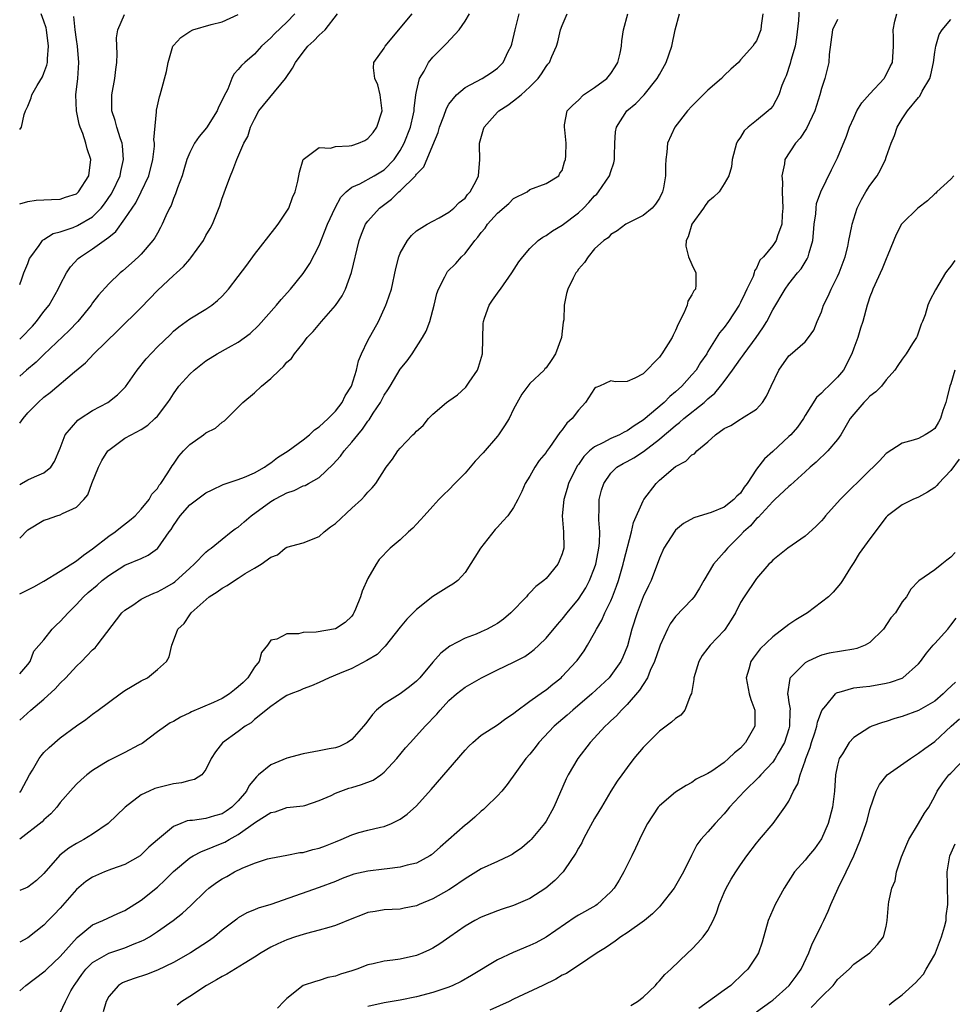
# Model space of a CAD drawing. Units: inches. Extents: x 2574000 to 2577000, y 1512000 to 1515000.
# Drawn here: x 2574000 to 2574115, y 1513175 to 1513296 of the extents above; entities that cross this region are included whole.
import ezdxf

# ---------------------------------------------------------------- set-up
doc = ezdxf.new("R2010")
doc.units = ezdxf.units.IN
doc.header["$MEASUREMENT"] = 0
doc.layers.add('LD25741512_2ft', color=101, linetype='Continuous')

msp = doc.modelspace()

# ---------------------------------------------------------------- linework, layer by layer
at = {"layer": 'LD25741512_2ft'}
for points, elevation in [([(2574096.25, 1513297.75), (2574096.17, 1513296.17), (2574095.93, 1513294.07), (2574095.75, 1513293), (2574095.25, 1513291.25), (2574095.16, 1513290.84), (2574094.65, 1513289.35), (2574094.49, 1513289), (2574094.14, 1513288.14), (2574093.76, 1513287), (2574093, 1513285.6), (2574092.73, 1513285.27), (2574092.44, 1513285), (2574091, 1513283.8), (2574089.98, 1513283), (2574089.47, 1513282.53), (2574089, 1513281.75), (2574088.68, 1513281.32), (2574088.52, 1513281), (2574087.98, 1513279), (2574087.92, 1513278.08), (2574087.59, 1513277), (2574087, 1513275.99), (2574086.36, 1513275), (2574085.67, 1513274.33), (2574085, 1513273.79), (2574084.67, 1513273.33), (2574084.46, 1513273), (2574083.02, 1513271), (2574082.55, 1513269.45), (2574082.3, 1513269), (2574082.28, 1513268.28), (2574082.59, 1513267), (2574083, 1513266.02), (2574083.49, 1513265), (2574083.48, 1513263.48), (2574083.45, 1513263), (2574083.24, 1513262.76), (2574083, 1513262.27), (2574082.51, 1513261.49), (2574082.41, 1513261), (2574082.01, 1513260.01), (2574081.32, 1513258.68), (2574081, 1513257.9), (2574080.69, 1513257.31), (2574080.56, 1513257), (2574079.3, 1513255), (2574079.17, 1513254.83), (2574079, 1513254.58), (2574077, 1513252.54), (2574075.98, 1513251.98), (2574075, 1513251.6), (2574073.55, 1513251.55), (2574073, 1513251.65), (2574071.6, 1513251), (2574071.17, 1513250.83), (2574071, 1513250.7), (2574069.89, 1513249), (2574069, 1513248.04), (2574068.21, 1513247), (2574067.56, 1513246.44), (2574067, 1513245.61), (2574066.71, 1513245.29), (2574065.43, 1513243.43), (2574065.06, 1513242.94), (2574065, 1513242.83), (2574064.17, 1513241.83), (2574063.62, 1513241), (2574063, 1513239.9), (2574062.44, 1513239), (2574062, 1513238), (2574061.53, 1513237), (2574061, 1513236), (2574060.28, 1513235), (2574059.66, 1513234.34), (2574059, 1513233.6), (2574058.7, 1513233.3), (2574056.92, 1513231), (2574055, 1513227.98), (2574054.1, 1513227), (2574053.47, 1513226.53), (2574053, 1513226.27), (2574051, 1513225.02), (2574049, 1513223.43), (2574047.79, 1513222.21), (2574047, 1513221.25), (2574045.12, 1513218.88), (2574045, 1513218.78), (2574044.13, 1513217.87), (2574042.89, 1513217.11), (2574041, 1513216.15), (2574039.51, 1513215.51), (2574038.2, 1513215), (2574037, 1513214.4), (2574036.02, 1513213.98), (2574035, 1513213.63), (2574034.58, 1513213.42), (2574033.5, 1513213), (2574033, 1513212.78), (2574032.41, 1513212.41), (2574031, 1513211.46), (2574029, 1513209.82), (2574028.58, 1513209.42), (2574027.85, 1513209), (2574027, 1513208.36), (2574025.04, 1513206.96), (2574024.17, 1513205.83), (2574023.64, 1513205), (2574023, 1513203.67), (2574022.48, 1513203), (2574021.59, 1513202.41), (2574021, 1513202.29), (2574020, 1513202), (2574019, 1513201.87), (2574017, 1513201.41), (2574016.69, 1513201.31), (2574015.97, 1513201), (2574015, 1513200.54), (2574013.01, 1513199), (2574010.91, 1513197), (2574009, 1513195.68), (2574007.92, 1513195), (2574007, 1513194.52), (2574006.05, 1513193.95), (2574004.94, 1513193.06), (2574003, 1513190.82), (2574002.06, 1513189.94), (2574001, 1513189.13), (2574000.72, 1513189), (2574000, 1513188.73)], 8940), ([(2574000, 1513282.72), (2574000.24, 1513283), (2574000.55, 1513284.55), (2574000.73, 1513285), (2574001, 1513285.6), (2574001.4, 1513286.6), (2574001.48, 1513287), (2574002.14, 1513288.14), (2574002.8, 1513289.2), (2574003, 1513289.66), (2574003.36, 1513290.64), (2574003.42, 1513291), (2574003.43, 1513291.43), (2574003.57, 1513293), (2574003.3, 1513295), (2574003.25, 1513295.25), (2574003, 1513296.07), (2574002.67, 1513297)], 8966), ([(2574033.97, 1513297), (2574033, 1513295.96), (2574031.48, 1513294.52), (2574031, 1513294.02), (2574029.86, 1513293), (2574029, 1513292.03), (2574027.79, 1513291), (2574027.39, 1513290.61), (2574027, 1513290.11), (2574026.45, 1513289.55), (2574026.21, 1513289), (2574025.7, 1513287.7), (2574025.21, 1513286.8), (2574025, 1513286.32), (2574024.55, 1513285.45), (2574024.38, 1513285), (2574023.07, 1513282.93), (2574022.16, 1513281.84), (2574021.59, 1513281), (2574021, 1513279.87), (2574020.63, 1513279), (2574020.27, 1513277.73), (2574020.05, 1513277), (2574019.5, 1513275.5), (2574019.25, 1513274.75), (2574019, 1513274.19), (2574018.69, 1513273.31), (2574018.51, 1513273), (2574018.06, 1513272.06), (2574017.6, 1513271), (2574017.4, 1513270.6), (2574017, 1513269.92), (2574016.69, 1513269.31), (2574016.45, 1513269), (2574015, 1513267.32), (2574014.68, 1513267), (2574013.81, 1513266.19), (2574012.74, 1513265.26), (2574012.41, 1513265), (2574011, 1513263.66), (2574009.74, 1513262.26), (2574009, 1513261.28), (2574008.81, 1513261), (2574007.16, 1513259), (2574006.11, 1513257.89), (2574003, 1513254.93), (2574002.02, 1513253.98), (2574000.82, 1513253), (2574000, 1513252.25)], 8958), ([(2574000, 1513246.44), (2574000.42, 1513247), (2574001, 1513247.7), (2574002.3, 1513249), (2574003, 1513249.63), (2574003.77, 1513250.23), (2574006.78, 1513252.78), (2574008.11, 1513253.89), (2574009.14, 1513255), (2574012.12, 1513257.88), (2574015, 1513260.72), (2574017, 1513262.81), (2574019, 1513264.69), (2574019.36, 1513265), (2574020.22, 1513265.78), (2574021, 1513266.71), (2574021.15, 1513266.85), (2574022.68, 1513269), (2574023, 1513269.61), (2574023.51, 1513270.49), (2574023.79, 1513271), (2574024.71, 1513273.29), (2574025, 1513274.21), (2574025.22, 1513274.78), (2574025.45, 1513275.45), (2574026.03, 1513277), (2574026.31, 1513277.69), (2574026.82, 1513279), (2574027.69, 1513281), (2574028.16, 1513281.84), (2574028.51, 1513283), (2574029, 1513283.98), (2574029.54, 1513285), (2574032.82, 1513289), (2574033.71, 1513290.29), (2574034.08, 1513291), (2574035, 1513292.26), (2574035.6, 1513293), (2574036.33, 1513293.67), (2574037, 1513294.36), (2574037.73, 1513295), (2574039.23, 1513297)], 8956), ([(2574000, 1513238.88), (2574000.23, 1513239), (2574001, 1513239.43), (2574001.81, 1513239.81), (2574003, 1513240.29), (2574003.86, 1513241), (2574004.29, 1513241.71), (2574005, 1513243.35), (2574005.62, 1513245), (2574007.2, 1513246.8), (2574007.46, 1513247), (2574009, 1513247.98), (2574010.89, 1513249), (2574012.08, 1513249.92), (2574013.07, 1513250.93), (2574014.51, 1513253), (2574015.61, 1513254.39), (2574017, 1513255.88), (2574018.61, 1513257.39), (2574019, 1513257.78), (2574019.65, 1513258.35), (2574021, 1513259.32), (2574023, 1513260.51), (2574023.71, 1513261), (2574024.43, 1513261.57), (2574025, 1513262.12), (2574025.79, 1513263), (2574027, 1513264.56), (2574028.03, 1513265.97), (2574029, 1513267.25), (2574031.51, 1513270.49), (2574031.93, 1513271), (2574033, 1513272.62), (2574033.23, 1513273), (2574033.7, 1513274.3), (2574034.03, 1513275), (2574034.34, 1513276.34), (2574034.55, 1513277.45), (2574035.02, 1513279), (2574037, 1513280.48), (2574038.4, 1513280.4), (2574039, 1513280.59), (2574040.68, 1513280.68), (2574041, 1513280.73), (2574041.83, 1513281), (2574042.64, 1513281.36), (2574043, 1513281.58), (2574043.66, 1513282.34), (2574044.12, 1513283), (2574044.76, 1513285), (2574044.52, 1513287), (2574044.21, 1513288.21), (2574043.84, 1513289), (2574043.68, 1513290.32), (2574043.74, 1513291), (2574045, 1513292.74), (2574045.15, 1513293), (2574048.48, 1513297)], 8954), ([(2574000, 1513232.24), (2574001, 1513233.27), (2574003, 1513234.44), (2574003.42, 1513234.58), (2574004.59, 1513235), (2574005, 1513235.11), (2574005.28, 1513235.28), (2574007, 1513236.05), (2574007.92, 1513237), (2574008.43, 1513237.57), (2574008.91, 1513239), (2574009.74, 1513241), (2574010.16, 1513241.84), (2574010.89, 1513243), (2574011, 1513243.12), (2574013, 1513244.57), (2574013.75, 1513245), (2574015, 1513245.66), (2574015.82, 1513246.18), (2574016.7, 1513247), (2574017, 1513247.32), (2574018.31, 1513249), (2574018.59, 1513249.41), (2574019, 1513250.07), (2574019.65, 1513251), (2574021, 1513252.49), (2574021.53, 1513253), (2574023, 1513254.13), (2574024.4, 1513255), (2574025.78, 1513255.78), (2574027, 1513256.43), (2574028.48, 1513257.52), (2574029.49, 1513258.51), (2574031.7, 1513261), (2574032.28, 1513261.72), (2574033.43, 1513263), (2574035, 1513264.92), (2574035.83, 1513266.17), (2574037, 1513268.37), (2574038.03, 1513271), (2574038.96, 1513273.04), (2574039.65, 1513274.35), (2574040.32, 1513275), (2574041, 1513275.59), (2574042.01, 1513276.01), (2574043.79, 1513277), (2574045, 1513277.72), (2574046.24, 1513279), (2574047, 1513280.1), (2574047.49, 1513281), (2574048.26, 1513283), (2574048.63, 1513284.63), (2574048.7, 1513285), (2574048.7, 1513285.3), (2574048.93, 1513287), (2574049, 1513287.41), (2574049.36, 1513289), (2574049.93, 1513289.93), (2574050.49, 1513291), (2574051, 1513291.63), (2574052.69, 1513293.31), (2574054.27, 1513295), (2574055, 1513296.07), (2574055.55, 1513297)], 8952), ([(2574000, 1513225.36), (2574001, 1513225.84), (2574001.76, 1513226.24), (2574003, 1513226.93), (2574005, 1513228.16), (2574007, 1513229.42), (2574007.86, 1513230.14), (2574009, 1513230.9), (2574011, 1513232.46), (2574011.81, 1513233), (2574012.45, 1513233.55), (2574013.57, 1513234.43), (2574014.24, 1513235), (2574015, 1513235.8), (2574015.97, 1513237), (2574016.33, 1513237.67), (2574017, 1513238.36), (2574017.24, 1513238.76), (2574017.44, 1513239), (2574018.31, 1513240.31), (2574018.83, 1513241.17), (2574019, 1513241.39), (2574019.66, 1513242.34), (2574020.23, 1513243), (2574021, 1513243.8), (2574022.71, 1513245), (2574023, 1513245.23), (2574024.17, 1513245.83), (2574025, 1513246.55), (2574025.28, 1513246.72), (2574027, 1513248.42), (2574027.56, 1513249), (2574029, 1513250.2), (2574029.86, 1513251), (2574031, 1513251.96), (2574032.08, 1513253), (2574032.58, 1513253.42), (2574033, 1513253.96), (2574033.57, 1513254.43), (2574033.92, 1513255), (2574035, 1513256.33), (2574035.52, 1513257), (2574036.25, 1513257.75), (2574037.26, 1513259), (2574039, 1513260.95), (2574039.83, 1513262.17), (2574040.24, 1513263), (2574040.97, 1513265.03), (2574041.91, 1513269), (2574042.21, 1513269.79), (2574042.71, 1513271), (2574043, 1513271.4), (2574044.43, 1513273), (2574045.91, 1513274.09), (2574046.84, 1513275), (2574047, 1513275.13), (2574048.87, 1513277), (2574048.93, 1513277.07), (2574049, 1513277.18), (2574049.91, 1513278.09), (2574051, 1513280.78), (2574051.68, 1513282.32), (2574051.86, 1513283), (2574052.37, 1513284.37), (2574052.69, 1513285.31), (2574053, 1513285.83), (2574053.94, 1513287), (2574055, 1513287.89), (2574057.12, 1513289), (2574058.25, 1513289.75), (2574059, 1513290.28), (2574059.36, 1513290.64), (2574059.7, 1513291), (2574060.33, 1513292.33), (2574060.68, 1513293), (2574060.76, 1513293.24), (2574061.18, 1513295), (2574061.7, 1513297)], 8950), ([(2574000, 1513215.46), (2574001, 1513216.63), (2574001.28, 1513217), (2574001.74, 1513218.26), (2574003, 1513219.67), (2574004.01, 1513221), (2574004.51, 1513221.49), (2574005, 1513221.92), (2574005.97, 1513223), (2574007, 1513224.04), (2574007.89, 1513225), (2574008.47, 1513225.53), (2574009.56, 1513226.44), (2574010.19, 1513227), (2574011, 1513227.64), (2574013, 1513228.9), (2574015, 1513229.73), (2574015.88, 1513230.12), (2574017, 1513230.95), (2574017.05, 1513231), (2574018.47, 1513233), (2574018.7, 1513233.3), (2574019, 1513233.8), (2574019.83, 1513235), (2574021, 1513236.36), (2574023, 1513237.84), (2574023.78, 1513238.22), (2574025.14, 1513238.86), (2574027, 1513239.49), (2574027.78, 1513239.78), (2574029, 1513240.31), (2574030.25, 1513241), (2574030.68, 1513241.32), (2574031, 1513241.52), (2574031.82, 1513242.18), (2574033.17, 1513243), (2574035, 1513244.36), (2574035.78, 1513245), (2574036.39, 1513245.61), (2574037, 1513245.97), (2574038.09, 1513247), (2574039, 1513247.9), (2574039.82, 1513249), (2574040.2, 1513249.8), (2574040.96, 1513251), (2574041.58, 1513253), (2574041.85, 1513254.15), (2574042.21, 1513255), (2574043, 1513256.64), (2574044.29, 1513259), (2574045.23, 1513261), (2574045.33, 1513261.33), (2574045.9, 1513263), (2574046.46, 1513265.54), (2574046.84, 1513267), (2574047, 1513267.42), (2574047.88, 1513269), (2574048.38, 1513269.62), (2574049, 1513270.21), (2574050.31, 1513271), (2574051, 1513271.39), (2574051.8, 1513271.8), (2574053, 1513272.48), (2574053.61, 1513273), (2574054.29, 1513273.71), (2574055, 1513274.24), (2574055.32, 1513274.68), (2574055.63, 1513275), (2574056.36, 1513276.36), (2574056.67, 1513277), (2574056.83, 1513279), (2574056.77, 1513280.77), (2574056.78, 1513281), (2574057.26, 1513282.74), (2574057.36, 1513283), (2574059, 1513284.83), (2574059.16, 1513285), (2574060.27, 1513285.73), (2574061, 1513286.23), (2574061.92, 1513287), (2574063, 1513287.99), (2574064.01, 1513289), (2574064.42, 1513289.58), (2574065, 1513290.5), (2574065.24, 1513290.76), (2574065.44, 1513291), (2574065.71, 1513291.71), (2574066.29, 1513293), (2574066.47, 1513293.53), (2574066.79, 1513295), (2574067, 1513295.55), (2574067.59, 1513297)], 8948), ([(2574000, 1513209.77), (2574001.39, 1513211), (2574003, 1513212.33), (2574004.38, 1513213.62), (2574005, 1513214.32), (2574005.71, 1513215), (2574007, 1513216.44), (2574007.63, 1513217), (2574008.31, 1513217.69), (2574009, 1513218.44), (2574009.3, 1513218.7), (2574009.56, 1513219), (2574012.62, 1513223), (2574013, 1513223.33), (2574013.97, 1513223.97), (2574015, 1513224.69), (2574015.58, 1513225), (2574016.55, 1513225.45), (2574017, 1513225.6), (2574017.91, 1513226.09), (2574019, 1513226.72), (2574019.17, 1513226.83), (2574021, 1513228.54), (2574021.53, 1513229), (2574023, 1513230.52), (2574023.26, 1513230.74), (2574023.63, 1513231), (2574025, 1513232.11), (2574026.13, 1513233), (2574026.63, 1513233.37), (2574027, 1513233.6), (2574027.74, 1513234.26), (2574028.6, 1513235), (2574031, 1513236.75), (2574031.42, 1513237), (2574032.46, 1513237.54), (2574033, 1513237.85), (2574033.89, 1513238.11), (2574035, 1513238.68), (2574035.25, 1513238.75), (2574035.67, 1513239), (2574037, 1513239.74), (2574038.67, 1513241.33), (2574039.62, 1513242.38), (2574040.06, 1513243), (2574041, 1513244.08), (2574041.75, 1513245), (2574042.33, 1513245.68), (2574043, 1513246.69), (2574043.15, 1513246.85), (2574043.66, 1513247.66), (2574044.55, 1513249), (2574045, 1513249.9), (2574045.45, 1513250.55), (2574045.74, 1513251), (2574047, 1513253.11), (2574047.87, 1513254.13), (2574048.46, 1513255), (2574049.75, 1513257), (2574050.21, 1513257.79), (2574050.63, 1513259), (2574051.18, 1513261), (2574051.53, 1513262.47), (2574051.71, 1513263), (2574052.51, 1513264.51), (2574052.73, 1513265), (2574052.85, 1513265.15), (2574053.85, 1513266.15), (2574054.58, 1513267), (2574055, 1513267.4), (2574056.21, 1513269), (2574056.59, 1513269.41), (2574057, 1513269.98), (2574057.47, 1513270.53), (2574057.79, 1513271), (2574059, 1513272.38), (2574060.42, 1513273.58), (2574061, 1513274.18), (2574062.69, 1513275), (2574063, 1513275.28), (2574065, 1513276.03), (2574066.56, 1513277), (2574066.69, 1513277.31), (2574067, 1513277.66), (2574067.28, 1513278.72), (2574067.42, 1513279), (2574067.46, 1513279.46), (2574067.5, 1513281), (2574067.32, 1513282.68), (2574067.26, 1513283), (2574067.3, 1513283.3), (2574067.63, 1513285), (2574068.3, 1513285.7), (2574069, 1513286.35), (2574069.64, 1513287), (2574071, 1513287.88), (2574072.5, 1513289), (2574073, 1513289.64), (2574073.55, 1513290.45), (2574073.87, 1513291), (2574074.15, 1513292.15), (2574074.31, 1513293), (2574074.35, 1513293.65), (2574074.56, 1513295), (2574075.12, 1513297)], 8946), ([(2574000, 1513200.83), (2574000.14, 1513201), (2574001.21, 1513203), (2574001.58, 1513203.58), (2574002.42, 1513205), (2574002.65, 1513205.35), (2574003, 1513205.74), (2574003.62, 1513206.38), (2574005, 1513207.56), (2574007, 1513209.06), (2574008.15, 1513209.85), (2574009, 1513210.51), (2574009.71, 1513211), (2574012.4, 1513213), (2574013, 1513213.4), (2574015, 1513214.59), (2574015.8, 1513215), (2574017, 1513215.99), (2574018.15, 1513217), (2574018.44, 1513217.56), (2574018.77, 1513219), (2574019, 1513219.57), (2574019.53, 1513221), (2574020.31, 1513221.69), (2574021, 1513222.75), (2574021.18, 1513223), (2574023.41, 1513225), (2574024.4, 1513225.6), (2574025, 1513226.04), (2574025.62, 1513226.38), (2574026.52, 1513227), (2574027, 1513227.29), (2574027.85, 1513227.85), (2574029, 1513228.54), (2574029.83, 1513229), (2574031, 1513229.89), (2574031.82, 1513230.18), (2574032.79, 1513231), (2574033, 1513231.14), (2574035, 1513231.65), (2574037, 1513232.45), (2574037.58, 1513233), (2574038.37, 1513233.63), (2574039, 1513234.06), (2574041, 1513235.94), (2574042.21, 1513237), (2574042.6, 1513237.41), (2574043, 1513237.93), (2574043.54, 1513238.46), (2574043.97, 1513239), (2574045.27, 1513241), (2574046.02, 1513241.98), (2574046.7, 1513243), (2574047, 1513243.35), (2574048.57, 1513245), (2574048.8, 1513245.2), (2574049, 1513245.44), (2574049.84, 1513246.16), (2574050.47, 1513247), (2574051, 1513247.54), (2574052.72, 1513249), (2574053, 1513249.21), (2574054.07, 1513249.93), (2574055.11, 1513250.89), (2574055.5, 1513251.5), (2574056.52, 1513253), (2574056.65, 1513253.35), (2574057.15, 1513255), (2574057.24, 1513258.76), (2574057.26, 1513259), (2574057.42, 1513259.42), (2574057.99, 1513261), (2574058.38, 1513261.62), (2574059, 1513262.48), (2574059.23, 1513262.77), (2574059.37, 1513263), (2574060.78, 1513265), (2574061.64, 1513266.36), (2574062.13, 1513267), (2574063, 1513267.99), (2574064.04, 1513269), (2574064.59, 1513269.41), (2574065, 1513269.6), (2574065.8, 1513270.2), (2574067, 1513270.91), (2574069, 1513272.41), (2574069.63, 1513273), (2574070.29, 1513273.71), (2574071, 1513274.5), (2574071.26, 1513274.74), (2574071.49, 1513275), (2574072.85, 1513277), (2574073, 1513277.52), (2574073.39, 1513278.61), (2574073.45, 1513279), (2574073.45, 1513279.45), (2574073.5, 1513281), (2574073.59, 1513282.41), (2574073.72, 1513283), (2574074.97, 1513285), (2574076.07, 1513285.93), (2574077.13, 1513287), (2574078.74, 1513289), (2574079, 1513289.51), (2574079.85, 1513291), (2574080.53, 1513293), (2574080.94, 1513295), (2574081.48, 1513297)], 8944), ([(2574091.76, 1513297), (2574091.56, 1513295.56), (2574091.52, 1513295), (2574091, 1513293.67), (2574090.71, 1513293.29), (2574090.54, 1513293), (2574089, 1513291.3), (2574088.75, 1513291), (2574087.83, 1513290.17), (2574087, 1513289.38), (2574086.65, 1513289), (2574085, 1513287.56), (2574083, 1513285.58), (2574082.47, 1513285), (2574080.89, 1513283), (2574080, 1513281), (2574079.92, 1513279.92), (2574079.79, 1513279), (2574079.74, 1513278.26), (2574079.75, 1513277), (2574079.49, 1513275.49), (2574079.39, 1513275), (2574079, 1513274.21), (2574078.53, 1513273.47), (2574078.1, 1513273), (2574077, 1513272.07), (2574074.85, 1513271), (2574073.79, 1513270.21), (2574073, 1513269.75), (2574072.67, 1513269.33), (2574072.13, 1513269), (2574071, 1513267.95), (2574070.19, 1513267), (2574069.74, 1513266.26), (2574069, 1513265.45), (2574068.83, 1513265.17), (2574068.69, 1513265), (2574068.34, 1513264.34), (2574067.68, 1513263), (2574067.54, 1513262.46), (2574067.24, 1513261), (2574067.18, 1513259.18), (2574067.11, 1513258.89), (2574067, 1513257.79), (2574066.9, 1513257), (2574066.18, 1513255), (2574065.71, 1513254.29), (2574065, 1513253.27), (2574064.86, 1513253.14), (2574064.75, 1513253), (2574063, 1513251.33), (2574062, 1513250), (2574061, 1513248.15), (2574060.43, 1513247), (2574059.88, 1513246.12), (2574059.15, 1513245), (2574059, 1513244.82), (2574057.22, 1513242.78), (2574056.26, 1513241.74), (2574055, 1513240.24), (2574053.72, 1513239), (2574053, 1513238.22), (2574052.36, 1513237.64), (2574051.75, 1513237), (2574051, 1513236.2), (2574049.94, 1513235), (2574049.51, 1513234.49), (2574049, 1513233.97), (2574048.54, 1513233.46), (2574048.01, 1513233), (2574047, 1513232.03), (2574045.74, 1513231), (2574044.4, 1513229.6), (2574044.03, 1513229), (2574043, 1513227.23), (2574042.3, 1513225.7), (2574042.08, 1513225), (2574041.48, 1513223.48), (2574041.27, 1513223), (2574041.17, 1513222.83), (2574041, 1513222.6), (2574040.19, 1513221.81), (2574039, 1513221.02), (2574036.61, 1513220.61), (2574035, 1513220.56), (2574034.42, 1513220.42), (2574033, 1513220.42), (2574031.77, 1513219.77), (2574031, 1513219.62), (2574030.6, 1513219), (2574029.88, 1513218.12), (2574029.56, 1513217), (2574029, 1513216.29), (2574028.16, 1513215), (2574027.59, 1513214.41), (2574027, 1513213.87), (2574026.51, 1513213.49), (2574025.89, 1513213), (2574025, 1513212.43), (2574023.94, 1513211.94), (2574021.23, 1513210.77), (2574021, 1513210.64), (2574019.87, 1513210.13), (2574019, 1513209.6), (2574018.59, 1513209.41), (2574017.99, 1513209), (2574017, 1513208.3), (2574015.11, 1513206.89), (2574014.66, 1513206.66), (2574013, 1513205.75), (2574012.48, 1513205.52), (2574011, 1513204.79), (2574010.4, 1513204.4), (2574009, 1513203.54), (2574008.29, 1513203), (2574007.6, 1513202.4), (2574007, 1513201.83), (2574006.59, 1513201.41), (2574005, 1513199.59), (2574004.58, 1513199), (2574003.83, 1513198.17), (2574003, 1513197.43), (2574002.79, 1513197.21), (2574000, 1513195.06)], 8942), ([(2574000, 1513176.31), (2574000.76, 1513177), (2574003, 1513178.67), (2574003.18, 1513178.82), (2574003.35, 1513179), (2574005, 1513180.58), (2574007.08, 1513182.92), (2574009, 1513184.47), (2574010.26, 1513185), (2574012.12, 1513185.88), (2574013, 1513186.25), (2574015, 1513187.5), (2574017, 1513189.12), (2574017.98, 1513190.02), (2574019, 1513191.07), (2574021, 1513192.74), (2574021.44, 1513193), (2574022.45, 1513193.55), (2574023, 1513193.73), (2574023.88, 1513194.12), (2574025, 1513194.54), (2574025.32, 1513194.68), (2574025.85, 1513195), (2574027, 1513195.62), (2574029.14, 1513197.14), (2574031, 1513198.36), (2574031.55, 1513198.45), (2574033, 1513198.96), (2574035, 1513199.16), (2574035.22, 1513199.22), (2574037, 1513199.81), (2574038.46, 1513200.46), (2574039, 1513200.75), (2574039.64, 1513201), (2574040.65, 1513201.35), (2574041, 1513201.43), (2574042.21, 1513201.79), (2574043.65, 1513202.35), (2574044.6, 1513203), (2574045, 1513203.31), (2574046.58, 1513205), (2574047.66, 1513206.34), (2574048.25, 1513207), (2574050.09, 1513209), (2574051.52, 1513210.48), (2574051.94, 1513211), (2574053, 1513212.17), (2574053.94, 1513213), (2574055, 1513213.81), (2574057.03, 1513215), (2574059, 1513215.98), (2574061, 1513216.91), (2574062.37, 1513217.63), (2574063, 1513218.06), (2574063.54, 1513218.46), (2574064.12, 1513219), (2574065, 1513219.87), (2574066.42, 1513221.58), (2574067, 1513222.22), (2574067.6, 1513223), (2574069, 1513224.7), (2574069.9, 1513226.1), (2574070.37, 1513227), (2574071, 1513228.55), (2574071.15, 1513229), (2574071.44, 1513230.56), (2574071.54, 1513231), (2574071.61, 1513231.61), (2574071.63, 1513233), (2574071.5, 1513234.5), (2574071.52, 1513235), (2574071.57, 1513235.57), (2574071.57, 1513237), (2574071.85, 1513238.15), (2574072.12, 1513239), (2574073, 1513240.25), (2574073.75, 1513241), (2574074.54, 1513241.46), (2574075, 1513241.69), (2574075.84, 1513242.16), (2574077.05, 1513242.95), (2574079, 1513244.47), (2574079.62, 1513245), (2574080.38, 1513245.62), (2574081, 1513246.16), (2574081.49, 1513246.51), (2574082.03, 1513247), (2574084.51, 1513249), (2574085, 1513249.45), (2574085.84, 1513250.16), (2574086.55, 1513251), (2574087, 1513251.59), (2574088.03, 1513253), (2574089, 1513254.39), (2574089.28, 1513254.72), (2574089.46, 1513255), (2574090.97, 1513257), (2574091.78, 1513258.22), (2574092.25, 1513259), (2574093, 1513260.43), (2574094.53, 1513263), (2574095, 1513263.66), (2574096.07, 1513265), (2574096.5, 1513265.5), (2574097, 1513266.34), (2574097.26, 1513266.74), (2574097.38, 1513267), (2574097.48, 1513267.48), (2574097.95, 1513269), (2574098.04, 1513269.96), (2574098.12, 1513271), (2574098.3, 1513272.3), (2574098.34, 1513273), (2574098.42, 1513273.58), (2574098.94, 1513275), (2574100.27, 1513277.73), (2574101, 1513279.19), (2574102.12, 1513281.88), (2574102.49, 1513283), (2574103, 1513284.15), (2574103.4, 1513285), (2574104.01, 1513285.99), (2574105, 1513287.1), (2574106.74, 1513289), (2574106.82, 1513289.18), (2574107, 1513289.45), (2574107.51, 1513290.49), (2574107.78, 1513291), (2574107.9, 1513293), (2574107.9, 1513294.1), (2574107.86, 1513295), (2574108.09, 1513296.09), (2574108.31, 1513297)], 8936), ([(2574000, 1513263.57), (2574000.26, 1513264.26), (2574000.51, 1513265), (2574001, 1513266.17), (2574001.23, 1513266.77), (2574001.36, 1513267), (2574002.4, 1513268.4), (2574002.8, 1513269), (2574002.9, 1513269.1), (2574003, 1513269.14), (2574004.14, 1513269.86), (2574005, 1513270.07), (2574006.62, 1513270.62), (2574007.15, 1513270.85), (2574009, 1513271.94), (2574010.06, 1513273), (2574010.48, 1513273.52), (2574011.29, 1513274.71), (2574011.45, 1513275), (2574012.4, 1513277), (2574012.48, 1513277.52), (2574012.83, 1513279), (2574012.69, 1513280.69), (2574012.64, 1513281), (2574012.43, 1513281.57), (2574011.99, 1513283), (2574011.8, 1513283.8), (2574011.39, 1513285), (2574011.37, 1513286.63), (2574011.37, 1513287), (2574011.76, 1513289), (2574011.87, 1513290.13), (2574012, 1513291), (2574012.05, 1513292.05), (2574012, 1513293), (2574011.96, 1513294.04), (2574012.11, 1513295), (2574012.93, 1513296.93)], 8962), ([(2574000, 1513256.8), (2574000.22, 1513257), (2574001.58, 1513258.42), (2574002.09, 1513259), (2574003, 1513260.21), (2574003.62, 1513261), (2574004.75, 1513263), (2574005, 1513263.53), (2574005.79, 1513265), (2574006.27, 1513265.73), (2574007.23, 1513266.77), (2574007.5, 1513267), (2574009, 1513267.96), (2574011, 1513269.4), (2574011.89, 1513270.11), (2574013, 1513271.66), (2574014.33, 1513273.67), (2574015.01, 1513274.99), (2574015.94, 1513277), (2574016.44, 1513279), (2574016.63, 1513280.63), (2574016.63, 1513281), (2574016.57, 1513281.43), (2574016.91, 1513284.91), (2574016.89, 1513285), (2574016.9, 1513285.1), (2574017, 1513285.64), (2574017.25, 1513286.75), (2574017.35, 1513287), (2574017.46, 1513287.46), (2574018.14, 1513289.86), (2574018.34, 1513291), (2574018.92, 1513293), (2574019, 1513293.1), (2574019.92, 1513294.08), (2574021, 1513294.83), (2574021.38, 1513295), (2574023.66, 1513295.66), (2574025, 1513296.01), (2574027, 1513296.9)], 8960), ([(2574000, 1513273.54), (2574001, 1513273.83), (2574002.04, 1513273.96), (2574003, 1513274.01), (2574003.92, 1513274.08), (2574005, 1513274.1), (2574005.67, 1513274.33), (2574007, 1513274.76), (2574007.28, 1513275), (2574008.55, 1513277), (2574008.77, 1513279), (2574008.33, 1513280.33), (2574008.18, 1513281), (2574007.78, 1513282.22), (2574007.46, 1513283), (2574007.35, 1513283.35), (2574007, 1513285), (2574006.94, 1513287), (2574007.18, 1513289), (2574007.31, 1513291), (2574007.13, 1513293), (2574007, 1513293.83), (2574006.85, 1513295), (2574006.68, 1513296.68)], 8964), ([(2574101, 1513296.29), (2574100.36, 1513295), (2574099.96, 1513291.96), (2574099.93, 1513291), (2574099.42, 1513289), (2574099, 1513287.77), (2574098.8, 1513287), (2574098.18, 1513285), (2574097.17, 1513282.83), (2574096.37, 1513281.63), (2574095.82, 1513281), (2574094.51, 1513279), (2574094.46, 1513278.46), (2574094.12, 1513277), (2574094.22, 1513276.22), (2574094.18, 1513275), (2574094.26, 1513273), (2574094.15, 1513272.15), (2574094.12, 1513271), (2574093.57, 1513269.57), (2574093.4, 1513269), (2574093, 1513268.37), (2574091.84, 1513267), (2574091.42, 1513266.58), (2574091, 1513265.59), (2574090.74, 1513265.26), (2574090.72, 1513265), (2574090.57, 1513264.57), (2574089.81, 1513263), (2574089.54, 1513262.47), (2574089, 1513261.32), (2574088.83, 1513261), (2574087.53, 1513259), (2574087, 1513258.25), (2574086.42, 1513257.58), (2574085, 1513255.28), (2574084.84, 1513255), (2574084.09, 1513253.91), (2574083.52, 1513253), (2574083, 1513252.39), (2574081.77, 1513251), (2574081, 1513250.31), (2574080.29, 1513249.71), (2574079.59, 1513249), (2574077, 1513246.8), (2574075.89, 1513246.11), (2574075, 1513245.47), (2574074.66, 1513245.34), (2574074.06, 1513245), (2574073, 1513244.55), (2574072.01, 1513244.01), (2574071, 1513243.53), (2574070.37, 1513243), (2574069.68, 1513242.32), (2574069, 1513241.35), (2574068.85, 1513241.15), (2574067.79, 1513239), (2574067.63, 1513238.37), (2574067.19, 1513237), (2574067.01, 1513235), (2574067.14, 1513233), (2574067.18, 1513231), (2574067, 1513230.3), (2574066.62, 1513229.38), (2574066.44, 1513229), (2574065, 1513227.25), (2574064.74, 1513227), (2574063.72, 1513226.28), (2574063, 1513225.47), (2574062.75, 1513225.25), (2574062.57, 1513225), (2574060.64, 1513223), (2574059.76, 1513222.24), (2574059, 1513221.69), (2574058.57, 1513221.43), (2574057.75, 1513221), (2574057, 1513220.65), (2574056.39, 1513220.39), (2574055, 1513219.87), (2574053.12, 1513218.88), (2574051.99, 1513218.01), (2574051, 1513216.91), (2574049.42, 1513215), (2574049, 1513214.55), (2574048.15, 1513213.85), (2574047, 1513213), (2574045, 1513211.75), (2574044.08, 1513211), (2574043.55, 1513210.45), (2574043, 1513209.68), (2574042.69, 1513209.31), (2574042.46, 1513209), (2574041, 1513207.35), (2574040.47, 1513207), (2574039.48, 1513206.52), (2574039, 1513206.35), (2574038.21, 1513206.21), (2574037, 1513205.96), (2574035, 1513205.61), (2574033, 1513205.06), (2574031, 1513204.22), (2574029.51, 1513203), (2574029.24, 1513202.76), (2574028.33, 1513201.67), (2574028.01, 1513201), (2574027, 1513199.78), (2574026.2, 1513199), (2574025.5, 1513198.5), (2574025, 1513198.2), (2574024.06, 1513197.94), (2574023, 1513197.62), (2574021.36, 1513197.36), (2574021, 1513197.34), (2574020.7, 1513197.3), (2574019.92, 1513197), (2574019, 1513196.63), (2574017.01, 1513194.99), (2574015.95, 1513194.05), (2574015, 1513193.1), (2574014.86, 1513193), (2574013, 1513191.93), (2574011.33, 1513191.33), (2574010.47, 1513191), (2574009, 1513190.38), (2574008.18, 1513189.82), (2574007, 1513188.85), (2574005, 1513186.53), (2574004.25, 1513185.75), (2574003.5, 1513185), (2574003, 1513184.44), (2574001, 1513182.88), (2574000, 1513182.34)], 8938), ([(2574005, 1513173.6), (2574005.66, 1513175), (2574006.33, 1513176.33), (2574006.73, 1513177), (2574006.85, 1513177.15), (2574007.67, 1513178.33), (2574008.15, 1513179), (2574009, 1513179.84), (2574011, 1513180.99), (2574013, 1513181.64), (2574014.12, 1513182.12), (2574015, 1513182.44), (2574015.39, 1513182.61), (2574016.04, 1513183), (2574017, 1513183.63), (2574018.97, 1513185), (2574020.1, 1513185.9), (2574021.14, 1513186.86), (2574023, 1513188.69), (2574023.35, 1513189), (2574024.31, 1513189.69), (2574025, 1513190.15), (2574025.56, 1513190.44), (2574026.51, 1513191), (2574027.48, 1513191.48), (2574029, 1513192.09), (2574030.62, 1513192.62), (2574031, 1513192.72), (2574033, 1513193.07), (2574034.61, 1513193.39), (2574035, 1513193.42), (2574036.22, 1513193.78), (2574037, 1513193.96), (2574037.76, 1513194.24), (2574039, 1513194.74), (2574039.7, 1513195), (2574041, 1513195.59), (2574041.87, 1513195.87), (2574043, 1513196.17), (2574044.55, 1513196.55), (2574045, 1513196.63), (2574045.9, 1513197), (2574047, 1513197.52), (2574047.84, 1513198.16), (2574049, 1513199.19), (2574050.82, 1513201.18), (2574055, 1513206.04), (2574055.46, 1513206.54), (2574055.94, 1513207), (2574057, 1513207.89), (2574059, 1513209.16), (2574060.04, 1513209.96), (2574061, 1513210.58), (2574061.21, 1513210.79), (2574063, 1513212.1), (2574064.69, 1513213.31), (2574065, 1513213.5), (2574065.82, 1513214.18), (2574066.85, 1513215), (2574067, 1513215.14), (2574068.74, 1513217), (2574068.86, 1513217.14), (2574069.69, 1513218.31), (2574070.11, 1513219), (2574071, 1513220.55), (2574071.22, 1513221), (2574071.89, 1513222.11), (2574072.27, 1513223), (2574073, 1513224.51), (2574073.21, 1513225), (2574073.71, 1513226.29), (2574073.93, 1513227), (2574074.52, 1513229), (2574074.61, 1513229.39), (2574075.55, 1513233), (2574075.82, 1513234.18), (2574077, 1513236.85), (2574077.09, 1513237), (2574078.6, 1513239), (2574079, 1513239.38), (2574081, 1513241.1), (2574082.27, 1513241.73), (2574083, 1513242.52), (2574083.35, 1513242.65), (2574083.62, 1513243), (2574085, 1513244.15), (2574085.91, 1513245), (2574087, 1513245.79), (2574087.84, 1513246.16), (2574089, 1513246.93), (2574089.14, 1513247), (2574091, 1513248.16), (2574091.73, 1513249), (2574092.24, 1513249.76), (2574092.79, 1513251), (2574093.73, 1513253), (2574095, 1513254.74), (2574095.13, 1513254.87), (2574097, 1513256.49), (2574097.42, 1513257), (2574098.06, 1513257.94), (2574098.47, 1513259), (2574099, 1513260.19), (2574099.28, 1513261), (2574099.86, 1513262.14), (2574100.22, 1513263), (2574101, 1513264.57), (2574101.2, 1513265), (2574101.93, 1513267), (2574102.25, 1513268.25), (2574102.41, 1513269), (2574102.76, 1513270.76), (2574102.8, 1513271), (2574103, 1513271.69), (2574103.42, 1513273), (2574103.95, 1513274.05), (2574104.51, 1513275), (2574105, 1513275.79), (2574105.91, 1513277), (2574106.29, 1513277.71), (2574106.92, 1513279), (2574107, 1513279.27), (2574107.64, 1513281), (2574108.04, 1513281.96), (2574108.37, 1513283), (2574109, 1513284.02), (2574109.63, 1513285), (2574111, 1513286.67), (2574111.17, 1513286.83), (2574111.45, 1513287.45), (2574112.38, 1513289), (2574112.54, 1513289.46), (2574112.85, 1513291), (2574113, 1513292.25), (2574113.14, 1513293), (2574113.56, 1513294.44), (2574113.9, 1513295), (2574115, 1513296.29)], 8934), ([(2574115.37, 1513277), (2574115, 1513276.58), (2574113.27, 1513275), (2574113.14, 1513274.86), (2574113, 1513274.76), (2574112.12, 1513273.88), (2574110.92, 1513273), (2574109, 1513271.11), (2574108.91, 1513271), (2574108.25, 1513269.75), (2574107.23, 1513267.23), (2574107, 1513266.74), (2574106.5, 1513265.5), (2574105.35, 1513263), (2574105.27, 1513262.73), (2574105, 1513262.05), (2574104.75, 1513261.25), (2574104.64, 1513261), (2574104.13, 1513259), (2574103.84, 1513258.16), (2574103.51, 1513257), (2574103, 1513255.69), (2574102.76, 1513255), (2574101.74, 1513253), (2574101, 1513252.11), (2574099.87, 1513251), (2574099.41, 1513250.59), (2574099, 1513250.14), (2574098.4, 1513249.6), (2574097, 1513247.37), (2574096.79, 1513247), (2574096.05, 1513245.95), (2574095.23, 1513245), (2574095, 1513244.77), (2574093, 1513242.93), (2574091.98, 1513242.01), (2574091, 1513240.74), (2574089.85, 1513239), (2574089.48, 1513238.52), (2574089, 1513237.81), (2574088.58, 1513237.42), (2574088.2, 1513237), (2574087, 1513236.05), (2574085.39, 1513235.39), (2574085, 1513235.26), (2574083.25, 1513234.75), (2574081.97, 1513234.03), (2574081, 1513233.22), (2574080.89, 1513233.1), (2574079.56, 1513231), (2574079, 1513229.77), (2574077.98, 1513227), (2574077.65, 1513226.35), (2574077, 1513224.97), (2574076.24, 1513223), (2574075.6, 1513221), (2574075.05, 1513218.95), (2574074.48, 1513217.52), (2574074.23, 1513217), (2574073, 1513215.25), (2574072.79, 1513215), (2574070.64, 1513213), (2574068.31, 1513211), (2574067.62, 1513210.38), (2574066.54, 1513209.46), (2574066.02, 1513209), (2574064.12, 1513207), (2574063.64, 1513206.36), (2574063, 1513205.56), (2574062.5, 1513205), (2574060.2, 1513201.8), (2574059.54, 1513201), (2574059, 1513200.4), (2574057.58, 1513199), (2574057.27, 1513198.73), (2574057, 1513198.52), (2574056.21, 1513197.79), (2574055.29, 1513197), (2574055, 1513196.78), (2574051.94, 1513194.06), (2574050.87, 1513193.13), (2574050.66, 1513193), (2574049, 1513192.11), (2574047.86, 1513191.86), (2574047, 1513191.59), (2574045.4, 1513191.4), (2574045, 1513191.33), (2574043, 1513191.11), (2574041.28, 1513190.72), (2574039.81, 1513190.19), (2574039, 1513189.84), (2574037, 1513189.08), (2574031, 1513187), (2574029.47, 1513186.53), (2574029, 1513186.33), (2574028.05, 1513185.95), (2574027, 1513185.32), (2574026.81, 1513185.19), (2574025, 1513183.8), (2574024.05, 1513183), (2574023.46, 1513182.54), (2574021.1, 1513181), (2574019, 1513179.83), (2574017, 1513178.86), (2574015.67, 1513178.33), (2574014.15, 1513177.85), (2574013, 1513177.44), (2574012.69, 1513177.31), (2574012.21, 1513177), (2574011, 1513175.62), (2574010.69, 1513175), (2574010.29, 1513173.71)], 8932), ([(2574115.47, 1513266.53), (2574115, 1513265.82), (2574114.62, 1513265.38), (2574114.33, 1513265), (2574113.08, 1513262.92), (2574112.41, 1513261.59), (2574112.15, 1513261), (2574111.8, 1513259.8), (2574111.5, 1513259), (2574111.34, 1513258.66), (2574110.83, 1513257.18), (2574110.75, 1513257), (2574110.27, 1513256.27), (2574109.47, 1513255), (2574109, 1513254.35), (2574108.46, 1513253.54), (2574108.07, 1513253), (2574107, 1513251.77), (2574106.42, 1513251), (2574105.71, 1513250.29), (2574105, 1513249.77), (2574104.63, 1513249.37), (2574104.23, 1513249), (2574103, 1513247.55), (2574102.57, 1513247), (2574101.41, 1513245), (2574101, 1513244.43), (2574099.78, 1513243), (2574098.37, 1513241.63), (2574097.62, 1513241), (2574097, 1513240.42), (2574095.21, 1513238.79), (2574095, 1513238.63), (2574093.27, 1513237), (2574093, 1513236.77), (2574091.2, 1513234.8), (2574091, 1513234.65), (2574090.23, 1513233.77), (2574089.38, 1513233), (2574089, 1513232.59), (2574087.41, 1513231), (2574087, 1513230.49), (2574085.68, 1513229), (2574084.49, 1513227), (2574083.96, 1513226.04), (2574083.28, 1513225), (2574083, 1513224.67), (2574081, 1513222.55), (2574080.34, 1513221.66), (2574079.98, 1513221), (2574079.09, 1513219), (2574079, 1513218.77), (2574078.41, 1513217), (2574077.87, 1513215.87), (2574077.53, 1513215), (2574077, 1513214.17), (2574076.56, 1513213.44), (2574075, 1513211.68), (2574074.31, 1513211), (2574073.7, 1513210.3), (2574073, 1513209.66), (2574072.67, 1513209.33), (2574072.3, 1513209), (2574070.46, 1513207), (2574068.92, 1513205), (2574067.72, 1513203), (2574067.48, 1513202.52), (2574065.97, 1513199), (2574065, 1513197.26), (2574064.83, 1513197), (2574063.16, 1513195), (2574063, 1513194.83), (2574062.01, 1513193.99), (2574061, 1513193.29), (2574060.82, 1513193.18), (2574060.48, 1513193), (2574059, 1513192.3), (2574057, 1513191.39), (2574055, 1513190.15), (2574053.34, 1513189), (2574053, 1513188.79), (2574051, 1513187.69), (2574049.33, 1513187), (2574049, 1513186.84), (2574047.47, 1513186.53), (2574047, 1513186.42), (2574045, 1513186.33), (2574043.89, 1513186.11), (2574043, 1513185.98), (2574042.31, 1513185.69), (2574041, 1513185.22), (2574039, 1513184.38), (2574038.16, 1513184.16), (2574037, 1513183.8), (2574035.41, 1513183.41), (2574035, 1513183.29), (2574034.05, 1513183), (2574033, 1513182.64), (2574031.87, 1513182.13), (2574031, 1513181.71), (2574029.81, 1513181), (2574029, 1513180.49), (2574027.71, 1513179.71), (2574025.6, 1513178.4), (2574025, 1513178.1), (2574024.32, 1513177.68), (2574023.06, 1513177), (2574021, 1513175.61), (2574020.01, 1513175), (2574019.44, 1513174.56)], 8930), ([(2574115.48, 1513253), (2574115, 1513251.31), (2574114.88, 1513251), (2574114.51, 1513249.49), (2574114.36, 1513249), (2574114, 1513248), (2574113.7, 1513247), (2574113.46, 1513246.54), (2574113, 1513245.77), (2574112.57, 1513245.43), (2574111.82, 1513245), (2574111, 1513244.56), (2574110.33, 1513244.33), (2574109, 1513243.95), (2574107, 1513242.7), (2574106.2, 1513241.8), (2574105.41, 1513241), (2574105, 1513240.65), (2574101.33, 1513237), (2574099.52, 1513235), (2574099.29, 1513234.71), (2574099, 1513234.39), (2574098.33, 1513233.67), (2574097, 1513232.46), (2574094.86, 1513231), (2574093, 1513229.51), (2574092.77, 1513229.23), (2574092.52, 1513229), (2574091, 1513227.25), (2574089.46, 1513225), (2574089, 1513224.28), (2574088.38, 1513223), (2574087.87, 1513222.13), (2574087.13, 1513221), (2574087, 1513220.83), (2574085.26, 1513219), (2574085, 1513218.64), (2574084.27, 1513217.73), (2574083.85, 1513217), (2574083.24, 1513215), (2574083.24, 1513214.76), (2574082.95, 1513213.05), (2574082.85, 1513212.85), (2574082.16, 1513211), (2574081.64, 1513210.36), (2574081, 1513209.97), (2574080.51, 1513209.49), (2574079, 1513208.38), (2574077.61, 1513207), (2574077, 1513206.37), (2574075.86, 1513205), (2574075, 1513203.92), (2574074.34, 1513203), (2574073.8, 1513202.2), (2574073, 1513200.98), (2574071.83, 1513199), (2574071.54, 1513198.46), (2574071, 1513197.62), (2574070.25, 1513196.25), (2574069.59, 1513195), (2574069.41, 1513194.59), (2574069, 1513193.94), (2574068.68, 1513193.32), (2574067.28, 1513191.28), (2574067.1, 1513191), (2574066.07, 1513189.93), (2574064.98, 1513189.02), (2574063, 1513187.74), (2574061, 1513186.85), (2574059.6, 1513186.4), (2574059, 1513186.19), (2574057, 1513185.4), (2574056.22, 1513185), (2574055, 1513184.31), (2574053.1, 1513183), (2574051.89, 1513182.11), (2574051, 1513181.58), (2574050.62, 1513181.38), (2574049.78, 1513181), (2574049, 1513180.69), (2574047, 1513180.24), (2574046.1, 1513180.1), (2574045, 1513179.98), (2574043.65, 1513179.65), (2574043, 1513179.52), (2574041.64, 1513179), (2574041, 1513178.79), (2574039.63, 1513178.37), (2574039, 1513178.12), (2574038.05, 1513177.95), (2574037, 1513177.59), (2574036.51, 1513177.49), (2574035, 1513176.96), (2574033, 1513175.38), (2574032.61, 1513175), (2574031.83, 1513174.17)], 8928), ([(2574116, 1513242), (2574115, 1513240.6), (2574113.47, 1513239), (2574113.27, 1513238.73), (2574113, 1513238.5), (2574112.1, 1513237.9), (2574111, 1513237.29), (2574110.31, 1513237), (2574109, 1513236.34), (2574107.17, 1513235), (2574107, 1513234.82), (2574105, 1513232.16), (2574103.68, 1513230.32), (2574103, 1513229.21), (2574102.59, 1513228.59), (2574101.6, 1513227), (2574101.38, 1513226.62), (2574100.44, 1513225.56), (2574099.88, 1513225), (2574099, 1513224.31), (2574097.27, 1513223), (2574095.85, 1513222.15), (2574095, 1513221.55), (2574093, 1513220.03), (2574091.45, 1513218.55), (2574090.57, 1513217.43), (2574090.29, 1513217), (2574090.06, 1513216.06), (2574089.72, 1513215), (2574090.1, 1513213), (2574090.3, 1513212.3), (2574090.8, 1513211), (2574090.78, 1513210.78), (2574090.79, 1513209), (2574089.63, 1513207), (2574089, 1513206.31), (2574088.28, 1513205.72), (2574087.55, 1513205), (2574087, 1513204.54), (2574085.47, 1513203.47), (2574085, 1513203.17), (2574083.54, 1513202.46), (2574083, 1513202.04), (2574082.3, 1513201.7), (2574081, 1513200.85), (2574079, 1513199.18), (2574078.85, 1513199), (2574077.52, 1513197), (2574077, 1513195.98), (2574076.53, 1513195), (2574076.06, 1513193.94), (2574075.61, 1513193), (2574074.61, 1513191), (2574074.02, 1513189.98), (2574073.41, 1513189), (2574073, 1513188.53), (2574071.33, 1513187), (2574071.13, 1513186.87), (2574069, 1513185.65), (2574068.6, 1513185.4), (2574065, 1513182.95), (2574063.73, 1513182.27), (2574063, 1513181.91), (2574060.94, 1513181.06), (2574059, 1513180.14), (2574055.8, 1513178.2), (2574054.52, 1513177.48), (2574053.48, 1513177), (2574053, 1513176.79), (2574051, 1513176.11), (2574049, 1513175.58), (2574047, 1513175.18), (2574045, 1513174.83), (2574043, 1513174.37)], 8926), ([(2574115.53, 1513230.47), (2574115, 1513229.87), (2574114.5, 1513229.5), (2574113.89, 1513229), (2574113, 1513228.32), (2574111.03, 1513226.97), (2574111, 1513226.92), (2574110.06, 1513225.94), (2574109.51, 1513225), (2574109, 1513224.38), (2574108.17, 1513223), (2574107.59, 1513222.41), (2574106.66, 1513221), (2574105, 1513219.33), (2574104.43, 1513219), (2574103.4, 1513218.6), (2574103, 1513218.52), (2574099.98, 1513218.02), (2574099, 1513217.77), (2574098.45, 1513217.55), (2574097.28, 1513217), (2574097, 1513216.85), (2574095.14, 1513215), (2574095.09, 1513214.91), (2574094.83, 1513213), (2574094.87, 1513212.87), (2574095, 1513211.94), (2574095.13, 1513211.13), (2574095.1, 1513210.9), (2574095.08, 1513209), (2574095, 1513208.7), (2574094.44, 1513207), (2574093.67, 1513205.67), (2574093.3, 1513205), (2574093, 1513204.57), (2574091.53, 1513203), (2574091.29, 1513202.71), (2574089.5, 1513201), (2574087.67, 1513199), (2574087.38, 1513198.62), (2574087, 1513198.18), (2574085.88, 1513197), (2574085, 1513195.96), (2574084.11, 1513195), (2574083.64, 1513194.36), (2574082.97, 1513193.03), (2574081.98, 1513191), (2574080.81, 1513189), (2574079.15, 1513186.85), (2574079, 1513186.71), (2574078.16, 1513185.84), (2574077.16, 1513185), (2574075, 1513183.47), (2574074.24, 1513183), (2574073.55, 1513182.45), (2574073, 1513182.09), (2574072.35, 1513181.65), (2574071.3, 1513181), (2574069, 1513179.45), (2574068.3, 1513179), (2574067.52, 1513178.48), (2574067, 1513178.24), (2574066.22, 1513177.78), (2574064.62, 1513177), (2574061, 1513175.28), (2574060.43, 1513175), (2574058.07, 1513173.93)], 8924), ([(2574075.48, 1513174.52), (2574076.28, 1513175), (2574077, 1513175.53), (2574078.5, 1513177), (2574078.72, 1513177.28), (2574079, 1513177.56), (2574079.66, 1513178.34), (2574080.43, 1513179), (2574082.5, 1513181), (2574083, 1513181.46), (2574083.76, 1513182.24), (2574084.41, 1513183), (2574085, 1513183.79), (2574085.65, 1513185), (2574086.04, 1513185.96), (2574086.39, 1513187), (2574087, 1513188.46), (2574087.24, 1513189), (2574087.88, 1513190.12), (2574088.42, 1513191), (2574089, 1513191.88), (2574089.8, 1513193), (2574091, 1513194.58), (2574091.19, 1513194.81), (2574091.36, 1513195), (2574093.06, 1513197), (2574094.51, 1513199), (2574095, 1513199.75), (2574095.57, 1513201), (2574096.11, 1513201.89), (2574096.37, 1513203), (2574097, 1513204.74), (2574097.08, 1513205), (2574097.62, 1513206.38), (2574097.8, 1513207), (2574098.19, 1513208.19), (2574098.44, 1513209), (2574098.51, 1513209.49), (2574099.04, 1513210.96), (2574099.54, 1513211.54), (2574100.73, 1513213), (2574100.88, 1513213.12), (2574101, 1513213.17), (2574101.22, 1513213.22), (2574103, 1513213.73), (2574104.12, 1513213.88), (2574105, 1513213.97), (2574107, 1513214.31), (2574107.54, 1513214.45), (2574109, 1513214.96), (2574109.07, 1513215), (2574111, 1513216.69), (2574111.25, 1513217), (2574111.99, 1513218.01), (2574112.79, 1513219), (2574113, 1513219.21), (2574114.6, 1513221), (2574115, 1513221.47), (2574115.65, 1513222.35)], 8922), ([(2574115.56, 1513214.44), (2574114.52, 1513213.48), (2574114.06, 1513213), (2574113, 1513212.11), (2574111, 1513210.93), (2574109, 1513210.2), (2574108.06, 1513209.94), (2574107, 1513209.58), (2574106.54, 1513209.46), (2574105.22, 1513209), (2574105, 1513208.9), (2574103, 1513207.63), (2574102.44, 1513207), (2574101.6, 1513205.6), (2574101.22, 1513205), (2574101, 1513204.2), (2574100.76, 1513203), (2574100.62, 1513201), (2574100.38, 1513199), (2574099.84, 1513197), (2574099, 1513195.08), (2574098.15, 1513193.85), (2574097.41, 1513193), (2574097, 1513192.48), (2574095.7, 1513191), (2574094.39, 1513189), (2574093.29, 1513187), (2574092.42, 1513185), (2574091.68, 1513182.32), (2574091.24, 1513181), (2574091, 1513180.61), (2574089.93, 1513179), (2574089.44, 1513178.56), (2574087.83, 1513177), (2574087, 1513176.42), (2574083.85, 1513174.15)], 8920), ([(2574091, 1513173.71), (2574092.78, 1513175), (2574093, 1513175.18), (2574095.01, 1513177), (2574095.87, 1513178.13), (2574096.51, 1513179), (2574097.47, 1513181), (2574097.87, 1513182.13), (2574098.32, 1513183), (2574099, 1513184.43), (2574099.29, 1513185), (2574099.83, 1513186.17), (2574100.18, 1513187), (2574101.07, 1513189), (2574102.05, 1513191), (2574103, 1513193), (2574103.84, 1513195), (2574104.54, 1513197), (2574104.65, 1513197.35), (2574105, 1513198.73), (2574105.76, 1513201), (2574106.18, 1513201.82), (2574107.14, 1513203), (2574109.99, 1513205), (2574111, 1513205.66), (2574111.76, 1513206.24), (2574113, 1513207.11), (2574115.04, 1513209), (2574116.07, 1513209.93)], 8918), ([(2574097.74, 1513174.26), (2574099, 1513175.58), (2574100.44, 1513177), (2574100.7, 1513177.3), (2574101, 1513177.73), (2574102.43, 1513179), (2574103, 1513179.6), (2574105, 1513181), (2574105.94, 1513182.06), (2574106.69, 1513183), (2574107, 1513184.28), (2574107.14, 1513185), (2574107.29, 1513187), (2574107.33, 1513187.33), (2574107.72, 1513189), (2574108.1, 1513189.9), (2574108.29, 1513191), (2574108.89, 1513192.89), (2574109.57, 1513194.43), (2574109.8, 1513195), (2574110.99, 1513196.99), (2574111.73, 1513198.27), (2574112.27, 1513199), (2574113, 1513200.35), (2574113.31, 1513201), (2574114, 1513202), (2574114.75, 1513203), (2574115, 1513203.22), (2574117, 1513205.31)], 8916), ([(2574107.39, 1513174.61), (2574107.85, 1513175), (2574109, 1513175.82), (2574110.65, 1513177.35), (2574111, 1513177.72), (2574111.6, 1513178.4), (2574111.93, 1513179), (2574113, 1513180.82), (2574113.08, 1513181), (2574113.84, 1513183), (2574114.22, 1513184.22), (2574114.41, 1513185), (2574114.43, 1513185.57), (2574114.64, 1513187), (2574114.56, 1513189.44), (2574114.52, 1513191), (2574114.85, 1513193), (2574115.54, 1513194.46)], 8914)]:
    msp.add_lwpolyline(points, dxfattribs=dict(at, elevation=elevation))

doc.saveas('drawing.dxf')
